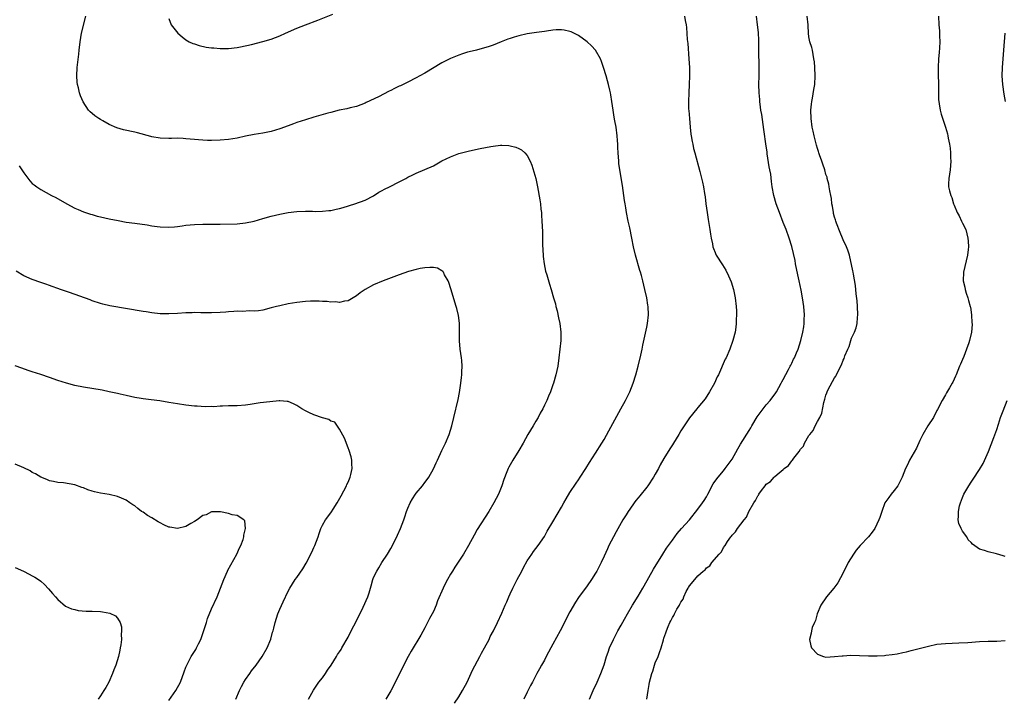
# Model space of a CAD drawing. Units: inches. Extents: x 2526000 to 2529000, y 1557000 to 1560000.
# Drawn here: x 2527768 to 2527999, y 1558547 to 1558706 of the extents above; entities that cross this region are included whole.
import ezdxf

# ---------------------------------------------------------------- set-up
doc = ezdxf.new("R2010")
doc.units = ezdxf.units.IN
doc.header["$MEASUREMENT"] = 0
doc.layers.add('LD25261557_10ft', color=93, linetype='Continuous')

msp = doc.modelspace()

# ---------------------------------------------------------------- linework, layer by layer
at = {"layer": 'LD25261557_10ft'}
for points, elevation in [([(2527869.94, 1558546.06), (2527871, 1558547.56), (2527871.86, 1558549), (2527872.9, 1558551), (2527874.2, 1558553.8), (2527875.87, 1558557), (2527876.24, 1558557.76), (2527876.94, 1558559), (2527878.04, 1558561), (2527878.34, 1558561.66), (2527879.1, 1558563), (2527880.04, 1558565), (2527881, 1558567.12), (2527881.81, 1558569), (2527882.2, 1558569.8), (2527882.7, 1558571), (2527883, 1558571.64), (2527883.59, 1558573), (2527884.05, 1558573.95), (2527884.6, 1558575), (2527885.7, 1558577), (2527886.14, 1558577.86), (2527887, 1558579.37), (2527888.07, 1558581), (2527888.44, 1558581.56), (2527889.52, 1558583), (2527891, 1558585.14), (2527891.66, 1558586.34), (2527893, 1558588.56), (2527895, 1558591.95), (2527895.59, 1558593), (2527896.08, 1558593.92), (2527897, 1558595.39), (2527898.42, 1558597.58), (2527899, 1558598.37), (2527899.43, 1558599), (2527900.72, 1558601), (2527901.57, 1558602.43), (2527903, 1558604.63), (2527904.48, 1558607), (2527905, 1558607.86), (2527906.13, 1558609.87), (2527908.96, 1558615), (2527910.03, 1558617), (2527911.02, 1558619), (2527911.84, 1558621), (2527912.47, 1558623), (2527912.99, 1558625), (2527913.62, 1558627.62), (2527913.91, 1558629), (2527914.08, 1558629.92), (2527914.73, 1558632.73), (2527915, 1558634.14), (2527915.19, 1558635), (2527915.4, 1558637), (2527915.31, 1558639), (2527915.27, 1558639.27), (2527914.98, 1558641), (2527914.55, 1558643), (2527914.07, 1558645), (2527913.75, 1558646.25), (2527913.54, 1558647), (2527913.41, 1558647.41), (2527912.38, 1558651), (2527911.88, 1558653), (2527911.47, 1558655), (2527911, 1558657.4), (2527910.65, 1558659), (2527910.27, 1558661), (2527910.08, 1558662.08), (2527909.96, 1558663), (2527909.81, 1558663.81), (2527909.65, 1558665), (2527909.31, 1558667.31), (2527908.71, 1558671), (2527908.49, 1558672.49), (2527908.43, 1558673), (2527908.28, 1558675), (2527908.24, 1558676.24), (2527908.2, 1558677), (2527908.13, 1558677.87), (2527908.07, 1558679), (2527907.8, 1558681), (2527907.55, 1558682.45), (2527907.37, 1558683.37), (2527907.12, 1558685), (2527906.84, 1558687), (2527906.59, 1558688.59), (2527906.5, 1558689), (2527906.32, 1558689.68), (2527906.03, 1558691), (2527905.82, 1558691.82), (2527905.46, 1558693), (2527904.88, 1558695), (2527904.4, 1558696.4), (2527904.13, 1558697), (2527902.95, 1558699), (2527902.04, 1558700.04), (2527901, 1558701), (2527899, 1558702.49), (2527897.32, 1558703.32), (2527897, 1558703.42), (2527895.68, 1558703.68), (2527895, 1558703.77), (2527893.76, 1558703.76), (2527893, 1558703.7), (2527891.52, 1558703.52), (2527891, 1558703.42), (2527889.15, 1558703.16), (2527887, 1558702.82), (2527885, 1558702.39), (2527883.91, 1558702.09), (2527883, 1558701.78), (2527882.41, 1558701.59), (2527880.87, 1558701), (2527879, 1558700.22), (2527877.85, 1558699.85), (2527877, 1558699.54), (2527875.07, 1558699.07), (2527873.38, 1558698.62), (2527873, 1558698.54), (2527871.85, 1558698.15), (2527871, 1558697.89), (2527869, 1558697.09), (2527867, 1558696.06), (2527863, 1558693.63), (2527861.86, 1558693), (2527861, 1558692.54), (2527859, 1558691.54), (2527857.29, 1558690.71), (2527857, 1558690.56), (2527855.92, 1558690.08), (2527855, 1558689.57), (2527854.6, 1558689.4), (2527852.13, 1558688.13), (2527849.26, 1558686.74), (2527849, 1558686.6), (2527847, 1558685.83), (2527845.51, 1558685.51), (2527844.73, 1558685.27), (2527842.95, 1558684.95), (2527841, 1558684.43), (2527840.27, 1558684.27), (2527837, 1558683.37), (2527835, 1558682.75), (2527833, 1558682.06), (2527832.22, 1558681.78), (2527831, 1558681.31), (2527829, 1558680.57), (2527827, 1558680), (2527825, 1558679.62), (2527823, 1558679.29), (2527821, 1558678.88), (2527819, 1558678.45), (2527817, 1558678.14), (2527815, 1558677.98), (2527813, 1558677.89), (2527812.09, 1558677.91), (2527811, 1558677.92), (2527809.99, 1558678.01), (2527809, 1558678.09), (2527807, 1558678.3), (2527806.33, 1558678.33), (2527805, 1558678.38), (2527803.66, 1558678.34), (2527803, 1558678.34), (2527801, 1558678.39), (2527799, 1558678.72), (2527798.77, 1558678.77), (2527795.67, 1558679.67), (2527795, 1558679.83), (2527792.4, 1558680.4), (2527790.84, 1558680.84), (2527789, 1558681.64), (2527787.52, 1558682.48), (2527787, 1558682.76), (2527786.59, 1558683), (2527785.64, 1558683.64), (2527785, 1558684.2), (2527784.56, 1558684.56), (2527784.21, 1558685), (2527782.94, 1558686.94), (2527782.31, 1558688.31), (2527782.1, 1558689), (2527781.81, 1558690.19), (2527781.57, 1558691), (2527781.52, 1558691.52), (2527781.42, 1558693), (2527781.55, 1558695), (2527781.89, 1558698.11), (2527781.97, 1558699), (2527782.2, 1558701), (2527782.56, 1558703), (2527783.54, 1558707)], 6910), ([(2527803, 1558706.48), (2527803.58, 1558705), (2527804.17, 1558704.17), (2527805.09, 1558703), (2527806.12, 1558702.12), (2527807, 1558701.46), (2527807.8, 1558701), (2527808.62, 1558700.62), (2527809, 1558700.49), (2527810.13, 1558700.13), (2527811.77, 1558699.77), (2527813, 1558699.6), (2527813.54, 1558699.54), (2527815, 1558699.44), (2527815.44, 1558699.44), (2527817, 1558699.46), (2527819, 1558699.67), (2527819.82, 1558699.82), (2527822.38, 1558700.38), (2527825, 1558701.05), (2527827, 1558701.62), (2527829, 1558702.37), (2527830.38, 1558703), (2527833, 1558704.17), (2527835.06, 1558705), (2527837.92, 1558706.08), (2527841.46, 1558707.46)], 6920), ([(2527923.85, 1558707), (2527924.02, 1558705.98), (2527924.22, 1558705), (2527924.32, 1558704.32), (2527924.46, 1558701.54), (2527924.59, 1558700.59), (2527924.89, 1558697), (2527924.99, 1558695), (2527925.01, 1558693), (2527924.94, 1558691), (2527924.83, 1558689), (2527924.77, 1558687), (2527924.82, 1558685.18), (2527924.86, 1558684.86), (2527924.98, 1558683), (2527925.15, 1558681), (2527925.33, 1558679.33), (2527925.38, 1558679), (2527925.62, 1558677.62), (2527925.77, 1558677), (2527925.98, 1558675.98), (2527926.26, 1558675), (2527927.4, 1558670.6), (2527928.1, 1558668.1), (2527928.32, 1558667), (2527928.54, 1558665.46), (2527928.67, 1558664.67), (2527928.86, 1558663), (2527929.14, 1558661), (2527929.4, 1558659.4), (2527929.58, 1558658.42), (2527929.78, 1558657), (2527929.9, 1558655.9), (2527930.06, 1558655), (2527930.37, 1558653.63), (2527930.48, 1558653), (2527930.61, 1558652.61), (2527931, 1558651.65), (2527931.19, 1558651.19), (2527931.3, 1558651), (2527932.74, 1558648.74), (2527933.51, 1558647.51), (2527934.19, 1558646.19), (2527934.77, 1558644.77), (2527935.31, 1558643), (2527935.72, 1558641), (2527935.94, 1558639), (2527936, 1558638), (2527936.03, 1558637), (2527935.97, 1558635.97), (2527935.98, 1558635), (2527935.88, 1558634.12), (2527935.68, 1558633), (2527935.15, 1558631), (2527934.46, 1558629), (2527933.59, 1558627), (2527933.39, 1558626.61), (2527931.79, 1558623), (2527931.52, 1558622.48), (2527930.86, 1558621), (2527929.74, 1558619), (2527928.65, 1558617.35), (2527927, 1558615.34), (2527926.7, 1558615), (2527925, 1558612.89), (2527923.44, 1558610.56), (2527923, 1558609.85), (2527922.51, 1558609), (2527921.28, 1558607), (2527921, 1558606.59), (2527920.38, 1558605.62), (2527919, 1558603.38), (2527918.14, 1558601.86), (2527917.72, 1558601), (2527917, 1558599.7), (2527916.59, 1558599), (2527915.24, 1558597), (2527915, 1558596.67), (2527913.35, 1558594.65), (2527913, 1558594.18), (2527912.46, 1558593.54), (2527912.07, 1558593), (2527911, 1558591.5), (2527910.67, 1558591), (2527910.16, 1558590.16), (2527909.43, 1558589), (2527907.8, 1558586.2), (2527907.17, 1558585), (2527906.15, 1558583), (2527905.78, 1558582.22), (2527905, 1558580.47), (2527904.29, 1558579), (2527903.27, 1558577), (2527903, 1558576.53), (2527902.03, 1558575), (2527901, 1558573.55), (2527899, 1558570.83), (2527898.27, 1558569.73), (2527897, 1558567.47), (2527896.14, 1558565.86), (2527895.72, 1558565), (2527894.67, 1558563), (2527893, 1558559.89), (2527892.5, 1558559), (2527891.99, 1558558.01), (2527891.42, 1558557), (2527891, 1558556.16), (2527890.34, 1558555), (2527889.89, 1558554.11), (2527889.26, 1558553), (2527888.21, 1558551), (2527887.78, 1558550.22), (2527887, 1558548.67), (2527886.21, 1558547)], 6920), ([(2527901.61, 1558547), (2527902.47, 1558549), (2527903.39, 1558551), (2527904.25, 1558553), (2527905, 1558555.04), (2527905.6, 1558557), (2527905.95, 1558558.05), (2527906.3, 1558559), (2527907.18, 1558561), (2527908.24, 1558563), (2527909, 1558564.35), (2527909.76, 1558565.76), (2527910.48, 1558567), (2527911.69, 1558569), (2527913, 1558571.12), (2527914.1, 1558573), (2527914.41, 1558573.59), (2527915.48, 1558575.48), (2527916.55, 1558577.45), (2527918.78, 1558581), (2527919.66, 1558582.34), (2527921, 1558584.27), (2527922.16, 1558585.84), (2527923.16, 1558587), (2527925, 1558589), (2527927, 1558591.48), (2527928.09, 1558593), (2527928.43, 1558593.57), (2527929, 1558594.42), (2527929.35, 1558595), (2527930.58, 1558597.42), (2527931.4, 1558598.6), (2527931.72, 1558599), (2527933, 1558600.48), (2527933.41, 1558601), (2527935, 1558603.26), (2527936.33, 1558605.67), (2527937, 1558606.7), (2527939, 1558609.96), (2527939.42, 1558610.59), (2527939.63, 1558611), (2527940.88, 1558613.12), (2527942.25, 1558615), (2527943, 1558615.95), (2527943.92, 1558617), (2527945.23, 1558618.77), (2527945.38, 1558619), (2527946.52, 1558621), (2527946.68, 1558621.32), (2527947, 1558621.87), (2527948.25, 1558624.25), (2527948.63, 1558625), (2527948.74, 1558625.26), (2527949, 1558625.75), (2527949.39, 1558626.61), (2527949.61, 1558627), (2527950.1, 1558628.1), (2527950.45, 1558629), (2527951.1, 1558631), (2527951.56, 1558633), (2527951.78, 1558634.22), (2527951.9, 1558635), (2527951.92, 1558635.92), (2527951.99, 1558637), (2527951.81, 1558639), (2527951.5, 1558641), (2527951.15, 1558642.85), (2527950.69, 1558645), (2527950.38, 1558646.38), (2527949.87, 1558649), (2527949.75, 1558649.75), (2527949.42, 1558651.42), (2527949.02, 1558653.02), (2527948.37, 1558655), (2527947.64, 1558657), (2527947, 1558658.7), (2527946.07, 1558661), (2527945.33, 1558663), (2527944.77, 1558665), (2527944.41, 1558667), (2527944.24, 1558668.24), (2527944.04, 1558669.96), (2527943.86, 1558671), (2527943.7, 1558671.7), (2527943.25, 1558674.75), (2527943.18, 1558675.18), (2527943, 1558676.51), (2527942.42, 1558680.42), (2527941.94, 1558683.94), (2527941.77, 1558685), (2527941.69, 1558685.69), (2527941.49, 1558687), (2527941.46, 1558687.46), (2527941.31, 1558689), (2527941.29, 1558691), (2527941.33, 1558693), (2527941.35, 1558695), (2527941.33, 1558695.33), (2527941.29, 1558698.71), (2527941.27, 1558699), (2527941.25, 1558701), (2527941.27, 1558701.27), (2527941.17, 1558703.17), (2527940.98, 1558704.98), (2527940.74, 1558707)], 6930), ([(2527915.01, 1558546.99), (2527915.33, 1558549), (2527915.59, 1558550.41), (2527915.67, 1558551), (2527915.86, 1558551.86), (2527916.16, 1558553), (2527916.4, 1558553.6), (2527916.8, 1558555), (2527917, 1558555.51), (2527917.65, 1558557), (2527917.96, 1558557.96), (2527918.39, 1558559), (2527918.89, 1558560.89), (2527919, 1558561.27), (2527919.49, 1558562.51), (2527919.61, 1558563), (2527919.99, 1558563.99), (2527920.44, 1558565), (2527920.64, 1558565.36), (2527921, 1558566.16), (2527921.38, 1558566.62), (2527921.52, 1558567), (2527922.07, 1558568.07), (2527922.64, 1558569), (2527922.78, 1558569.22), (2527923, 1558569.75), (2527923.56, 1558570.44), (2527923.7, 1558571), (2527924.26, 1558572.26), (2527924.68, 1558573), (2527924.82, 1558573.18), (2527925, 1558573.52), (2527926.24, 1558575), (2527927, 1558575.86), (2527928.25, 1558577), (2527928.68, 1558577.32), (2527929, 1558577.76), (2527929.77, 1558578.23), (2527930.22, 1558579), (2527931.95, 1558581), (2527932.48, 1558581.52), (2527933, 1558582.52), (2527933.36, 1558583), (2527933.94, 1558583.94), (2527934.69, 1558585), (2527934.83, 1558585.17), (2527935, 1558585.45), (2527935.83, 1558586.17), (2527936.29, 1558587), (2527937.84, 1558589), (2527938.38, 1558589.62), (2527938.95, 1558591), (2527940.12, 1558593), (2527940.49, 1558593.51), (2527941, 1558594.64), (2527941.18, 1558594.82), (2527941.26, 1558595), (2527941.87, 1558595.87), (2527942.71, 1558597), (2527943, 1558597.37), (2527943.97, 1558598.03), (2527944.83, 1558599), (2527945, 1558599.15), (2527946.05, 1558600.05), (2527947, 1558600.82), (2527947.19, 1558601), (2527948.24, 1558601.76), (2527949, 1558602.84), (2527949.1, 1558602.9), (2527949.14, 1558603), (2527949.48, 1558603.48), (2527950.68, 1558605), (2527951, 1558605.53), (2527951.7, 1558606.3), (2527951.99, 1558607), (2527953, 1558608.73), (2527953.18, 1558609), (2527954.03, 1558609.97), (2527954.47, 1558611), (2527955, 1558612.04), (2527955.52, 1558613), (2527956.01, 1558613.99), (2527956.53, 1558616.53), (2527956.75, 1558617.25), (2527957, 1558618.23), (2527957.23, 1558618.77), (2527957.29, 1558619), (2527957.54, 1558619.54), (2527959, 1558622.27), (2527959.34, 1558622.66), (2527959.48, 1558623), (2527959.85, 1558623.85), (2527960.67, 1558625.33), (2527961, 1558626.38), (2527961.23, 1558626.77), (2527961.43, 1558627.43), (2527962.12, 1558629), (2527962.41, 1558629.59), (2527962.82, 1558631), (2527963, 1558631.55), (2527963.66, 1558633), (2527964.04, 1558633.96), (2527964.27, 1558635), (2527964.41, 1558636.41), (2527964.5, 1558637), (2527964.41, 1558639), (2527964.3, 1558640.3), (2527964.04, 1558641.96), (2527963.91, 1558643.91), (2527963.43, 1558646.57), (2527963.39, 1558647), (2527963.33, 1558647.33), (2527962.51, 1558651), (2527962.15, 1558652.15), (2527961.84, 1558653), (2527961, 1558654.6), (2527960.86, 1558655), (2527960.33, 1558656.33), (2527959.46, 1558658.54), (2527959.3, 1558659), (2527959.25, 1558659.25), (2527959, 1558659.94), (2527958.8, 1558660.8), (2527958.73, 1558661), (2527958.52, 1558662.52), (2527958.38, 1558663), (2527958.26, 1558664.26), (2527958.1, 1558665), (2527957.89, 1558666.11), (2527957.77, 1558667), (2527957.66, 1558667.66), (2527957.31, 1558669), (2527957.26, 1558669.26), (2527957, 1558669.92), (2527956.7, 1558671), (2527956.3, 1558672.3), (2527956.03, 1558673), (2527955.46, 1558674.54), (2527955.32, 1558675), (2527955.27, 1558675.27), (2527955, 1558675.97), (2527954.79, 1558676.79), (2527954.61, 1558677.39), (2527954.22, 1558679), (2527954.02, 1558680.02), (2527953.79, 1558681), (2527953.53, 1558683), (2527953.48, 1558685), (2527953.63, 1558686.37), (2527953.68, 1558687), (2527953.81, 1558687.81), (2527954.19, 1558689.81), (2527954.36, 1558691), (2527954.46, 1558693), (2527954.37, 1558695), (2527954.28, 1558696.28), (2527954.19, 1558697), (2527953.96, 1558698.04), (2527953.82, 1558699), (2527953.68, 1558699.68), (2527953.23, 1558701), (2527953, 1558702.13), (2527952.88, 1558703), (2527952.79, 1558704.79), (2527952.8, 1558705), (2527952.6, 1558707)], 6940), ([(2527983.35, 1558707), (2527983.42, 1558705), (2527983.59, 1558703.59), (2527983.64, 1558703), (2527983.64, 1558702.36), (2527983.7, 1558701), (2527983.61, 1558699.61), (2527983.5, 1558698.5), (2527983.4, 1558697), (2527983.32, 1558695), (2527983.32, 1558693), (2527983.35, 1558691.35), (2527983.38, 1558690.62), (2527983.4, 1558687.4), (2527983.43, 1558687), (2527983.53, 1558686.47), (2527983.75, 1558685), (2527984.03, 1558684.03), (2527985.02, 1558681), (2527985.44, 1558679.44), (2527985.52, 1558679), (2527985.61, 1558678.39), (2527985.91, 1558677), (2527986.08, 1558676.08), (2527986.18, 1558675), (2527986.21, 1558673.79), (2527986.27, 1558673), (2527986.1, 1558671), (2527985.98, 1558670.02), (2527985.76, 1558669), (2527985.73, 1558667.73), (2527985.73, 1558667), (2527985.93, 1558666.07), (2527986.25, 1558665), (2527986.5, 1558664.5), (2527986.9, 1558663), (2527987, 1558662.75), (2527987.76, 1558661), (2527988.2, 1558660.2), (2527988.78, 1558659), (2527989, 1558658.49), (2527989.76, 1558657), (2527990.02, 1558656.02), (2527990.26, 1558655), (2527990.31, 1558654.31), (2527990.36, 1558653), (2527990.3, 1558652.3), (2527990.15, 1558651), (2527989.21, 1558647), (2527989.14, 1558645), (2527989.52, 1558643.52), (2527989.6, 1558643), (2527989.88, 1558642.12), (2527990.27, 1558641), (2527990.42, 1558640.42), (2527990.82, 1558639), (2527990.83, 1558638.83), (2527991.11, 1558637), (2527991.19, 1558635.19), (2527991.22, 1558635), (2527991.22, 1558634.78), (2527991.12, 1558633), (2527990.64, 1558631), (2527990.46, 1558630.46), (2527989.9, 1558629), (2527989.27, 1558627.27), (2527989, 1558626.6), (2527988.49, 1558625.51), (2527988.31, 1558625), (2527987.47, 1558623), (2527987.35, 1558622.65), (2527986.71, 1558621.29), (2527986.56, 1558621), (2527985.92, 1558619.92), (2527985.27, 1558618.73), (2527985, 1558618.33), (2527984.22, 1558617), (2527983.13, 1558614.87), (2527983, 1558614.65), (2527982.2, 1558613), (2527980.9, 1558611), (2527979.73, 1558609), (2527979, 1558607.59), (2527978.2, 1558605.8), (2527976.57, 1558603), (2527976.09, 1558601.91), (2527975.66, 1558601), (2527974.88, 1558599), (2527974.72, 1558598.72), (2527973.85, 1558597), (2527973, 1558595.89), (2527972.26, 1558595), (2527971.75, 1558594.25), (2527971, 1558593.3), (2527970.82, 1558593), (2527970.05, 1558591), (2527969.59, 1558589.59), (2527969.42, 1558589), (2527968.47, 1558587), (2527967.85, 1558586.15), (2527966.93, 1558585), (2527965, 1558582.98), (2527964.09, 1558581.91), (2527963.44, 1558581), (2527962.21, 1558579), (2527961.84, 1558578.16), (2527961.18, 1558577), (2527961, 1558576.62), (2527959.75, 1558574.25), (2527958.81, 1558573), (2527957.13, 1558571), (2527955.81, 1558569), (2527954.96, 1558567), (2527954.55, 1558565.45), (2527954.3, 1558565), (2527953.8, 1558563.8), (2527953.58, 1558563), (2527953.5, 1558562.5), (2527953.12, 1558561), (2527953.47, 1558559.47), (2527953.59, 1558559), (2527955, 1558557.54), (2527956.45, 1558557), (2527957, 1558556.88), (2527959, 1558556.97), (2527960.81, 1558557.19), (2527961, 1558557.19), (2527962.72, 1558557.28), (2527967, 1558557.14), (2527968.83, 1558557.17), (2527969, 1558557.19), (2527970.73, 1558557.27), (2527971, 1558557.32), (2527972.53, 1558557.47), (2527973.65, 1558557.65), (2527975, 1558557.91), (2527975.87, 1558558.13), (2527977, 1558558.37), (2527979.44, 1558559), (2527981, 1558559.43), (2527983, 1558559.85), (2527985, 1558560.06), (2527988.17, 1558560.17), (2527990.28, 1558560.28), (2527993, 1558560.49), (2527995, 1558560.56), (2527997, 1558560.59), (2527999, 1558560.71)], 6950), ([(2527999.04, 1558687.04), (2527998.74, 1558688.74), (2527998.42, 1558691), (2527998.3, 1558693), (2527998.37, 1558695), (2527998.71, 1558699), (2527998.97, 1558703)], 6960), ([(2527767.94, 1558671.94), (2527769, 1558670.32), (2527770.44, 1558668.44), (2527771, 1558667.82), (2527771.46, 1558667.46), (2527772.05, 1558667), (2527773, 1558666.37), (2527775.52, 1558665), (2527776.5, 1558664.5), (2527779.07, 1558663.07), (2527781, 1558662.05), (2527781.72, 1558661.72), (2527783, 1558661.17), (2527784.61, 1558660.61), (2527785, 1558660.5), (2527786.18, 1558660.18), (2527787, 1558659.98), (2527789, 1558659.54), (2527791.1, 1558659.1), (2527793, 1558658.75), (2527795, 1558658.47), (2527797.92, 1558658.08), (2527799, 1558657.9), (2527800.24, 1558657.76), (2527801, 1558657.65), (2527803, 1558657.58), (2527804.33, 1558657.67), (2527805, 1558657.74), (2527806.12, 1558657.88), (2527807, 1558658.02), (2527809, 1558658.21), (2527811, 1558658.28), (2527815, 1558658.28), (2527819, 1558658.37), (2527821, 1558658.55), (2527823, 1558658.98), (2527825, 1558659.59), (2527827, 1558660.14), (2527829, 1558660.6), (2527831, 1558660.99), (2527833, 1558661.27), (2527835, 1558661.35), (2527836.7, 1558661.3), (2527837.26, 1558661.26), (2527839, 1558661.29), (2527840.51, 1558661.49), (2527841, 1558661.51), (2527842.22, 1558661.78), (2527843, 1558661.94), (2527843.84, 1558662.16), (2527846.56, 1558663), (2527849, 1558663.92), (2527851, 1558664.92), (2527852.25, 1558665.75), (2527853, 1558666.14), (2527853.55, 1558666.45), (2527854.74, 1558667), (2527857, 1558668.17), (2527858.53, 1558669), (2527859, 1558669.27), (2527860.15, 1558669.85), (2527861, 1558670.23), (2527863, 1558671.04), (2527865, 1558671.95), (2527867, 1558673.07), (2527869, 1558674.05), (2527871, 1558674.82), (2527873.45, 1558675.45), (2527875.98, 1558675.98), (2527878.47, 1558676.47), (2527879, 1558676.56), (2527880.75, 1558676.75), (2527881, 1558676.77), (2527882.67, 1558676.67), (2527883, 1558676.62), (2527884.31, 1558676.31), (2527885, 1558676.01), (2527885.68, 1558675.68), (2527886.42, 1558675), (2527887, 1558674.33), (2527887.66, 1558673), (2527888.06, 1558672.06), (2527888.97, 1558669), (2527889.43, 1558667), (2527889.97, 1558663.97), (2527890.07, 1558663), (2527890.18, 1558661.82), (2527890.3, 1558661), (2527890.36, 1558660.36), (2527890.44, 1558659), (2527890.54, 1558656.54), (2527890.57, 1558655), (2527890.59, 1558653.41), (2527890.69, 1558651), (2527890.71, 1558650.71), (2527890.96, 1558648.96), (2527891.3, 1558647.3), (2527891.58, 1558646.42), (2527892.18, 1558644.18), (2527892.57, 1558643), (2527893.17, 1558641), (2527893.58, 1558639.58), (2527893.7, 1558639), (2527893.99, 1558637.99), (2527894.35, 1558636.35), (2527894.62, 1558635), (2527894.84, 1558633), (2527894.83, 1558631), (2527894.66, 1558629), (2527894.43, 1558627), (2527894.13, 1558625), (2527893.69, 1558623), (2527893.12, 1558621), (2527893, 1558620.63), (2527892.41, 1558619), (2527891.99, 1558618.01), (2527891.57, 1558617), (2527891, 1558615.88), (2527890.61, 1558615), (2527890.01, 1558613.99), (2527889.52, 1558613), (2527889, 1558612.15), (2527888.35, 1558611), (2527887.16, 1558609), (2527886.01, 1558607), (2527885, 1558605.22), (2527883.64, 1558603), (2527882.68, 1558601.32), (2527882.52, 1558601), (2527882.23, 1558600.23), (2527881.51, 1558598.49), (2527881.04, 1558597), (2527880.22, 1558595), (2527879.19, 1558593), (2527877.99, 1558591), (2527875.28, 1558586.72), (2527874.55, 1558585.45), (2527873.24, 1558583), (2527872.08, 1558581), (2527871, 1558579.32), (2527870.06, 1558577.94), (2527869.47, 1558577), (2527869, 1558576.25), (2527868.27, 1558575), (2527867.82, 1558574.18), (2527867.28, 1558573), (2527866, 1558570), (2527865.64, 1558569), (2527865, 1558567.55), (2527864.73, 1558567), (2527864.12, 1558565.88), (2527863, 1558563.69), (2527862.02, 1558561.98), (2527859.78, 1558558.22), (2527859.12, 1558557), (2527857.71, 1558554.29), (2527855.73, 1558550.27), (2527855, 1558548.95), (2527853.88, 1558547)], 6900), ([(2527835.75, 1558547), (2527836.9, 1558549.1), (2527838.19, 1558551), (2527839, 1558552.03), (2527839.7, 1558553), (2527840.21, 1558553.79), (2527841.03, 1558554.97), (2527842.27, 1558557), (2527842.56, 1558557.44), (2527843, 1558558.08), (2527843.35, 1558558.65), (2527843.53, 1558559), (2527845, 1558561.53), (2527845.75, 1558563), (2527847, 1558565.34), (2527848.53, 1558568.53), (2527849.62, 1558571), (2527849.95, 1558571.95), (2527850.27, 1558573), (2527850.41, 1558573.59), (2527850.81, 1558575), (2527851, 1558575.48), (2527851.71, 1558577), (2527852.23, 1558577.77), (2527852.95, 1558579), (2527854.25, 1558581), (2527855, 1558582.29), (2527855.39, 1558583), (2527856.59, 1558585.41), (2527857.31, 1558587), (2527858.05, 1558589), (2527858.3, 1558589.7), (2527858.71, 1558591), (2527859, 1558591.74), (2527859.57, 1558593), (2527860.1, 1558593.9), (2527860.8, 1558595), (2527861, 1558595.28), (2527862.44, 1558597), (2527863, 1558597.77), (2527863.55, 1558598.45), (2527863.92, 1558599), (2527865, 1558600.99), (2527865.67, 1558602.33), (2527865.96, 1558603), (2527867, 1558605.25), (2527867.85, 1558607), (2527868.67, 1558609), (2527869.3, 1558611), (2527869.8, 1558613), (2527870.78, 1558617.22), (2527871.13, 1558618.87), (2527871.45, 1558621), (2527871.62, 1558622.38), (2527871.67, 1558623), (2527871.66, 1558623.66), (2527871.74, 1558625), (2527871.65, 1558626.35), (2527871.58, 1558627), (2527871.28, 1558629), (2527871.09, 1558630.91), (2527871.11, 1558634.89), (2527871.12, 1558635), (2527871.12, 1558635.12), (2527870.9, 1558636.9), (2527870.51, 1558638.51), (2527870.37, 1558639), (2527869.11, 1558643.11), (2527868.61, 1558644.61), (2527868.43, 1558645), (2527867.63, 1558646.37), (2527867.33, 1558647), (2527867.2, 1558647.2), (2527867, 1558647.35), (2527865.93, 1558647.93), (2527865, 1558648.1), (2527864.14, 1558648.14), (2527863, 1558648.05), (2527861.87, 1558647.87), (2527861, 1558647.69), (2527859.19, 1558647.19), (2527857, 1558646.43), (2527853.24, 1558645), (2527851, 1558644.04), (2527849.03, 1558642.97), (2527847.82, 1558642.18), (2527847, 1558641.47), (2527846.23, 1558641), (2527845, 1558640.3), (2527844.2, 1558640.2), (2527843, 1558639.93), (2527842.04, 1558640.04), (2527841, 1558640), (2527840.14, 1558640.14), (2527839, 1558640.16), (2527838.23, 1558640.23), (2527836.21, 1558640.21), (2527835, 1558640.13), (2527833, 1558639.92), (2527831, 1558639.61), (2527829, 1558639.18), (2527828.22, 1558639), (2527827.27, 1558638.73), (2527827, 1558638.64), (2527825, 1558638.15), (2527824, 1558638), (2527823, 1558637.93), (2527821.98, 1558637.98), (2527820.15, 1558637.85), (2527819, 1558637.87), (2527818.22, 1558637.78), (2527817, 1558637.72), (2527816.35, 1558637.65), (2527815, 1558637.56), (2527813, 1558637.48), (2527810.48, 1558637.52), (2527809, 1558637.58), (2527808.46, 1558637.54), (2527807, 1558637.52), (2527805, 1558637.37), (2527803, 1558637.26), (2527801, 1558637.3), (2527799, 1558637.48), (2527797.7, 1558637.7), (2527797, 1558637.8), (2527789.17, 1558639.17), (2527787.54, 1558639.54), (2527787, 1558639.69), (2527785, 1558640.34), (2527784.53, 1558640.53), (2527779.72, 1558642.28), (2527777.62, 1558643), (2527777, 1558643.23), (2527775.67, 1558643.67), (2527775, 1558643.93), (2527774.19, 1558644.19), (2527773, 1558644.63), (2527771, 1558645.32), (2527769, 1558646.2), (2527767.23, 1558647.23)], 6890), ([(2527818.71, 1558547), (2527819.53, 1558549), (2527820.05, 1558549.95), (2527820.59, 1558551), (2527821, 1558551.65), (2527821.96, 1558553), (2527822.37, 1558553.63), (2527823.45, 1558555), (2527824.89, 1558557), (2527826.03, 1558559), (2527826.91, 1558561.09), (2527827.33, 1558562.67), (2527827.45, 1558563), (2527827.61, 1558563.61), (2527827.94, 1558565), (2527828.57, 1558567), (2527829, 1558568.07), (2527829.8, 1558569.8), (2527831, 1558572.28), (2527831.36, 1558573), (2527832.01, 1558573.99), (2527832.63, 1558575), (2527833, 1558575.51), (2527834.43, 1558577.57), (2527835.17, 1558578.83), (2527836.53, 1558581.47), (2527837, 1558582.51), (2527837.24, 1558583), (2527838.02, 1558585), (2527838.22, 1558585.78), (2527838.65, 1558587), (2527839, 1558587.77), (2527839.7, 1558589), (2527840.3, 1558589.7), (2527841.12, 1558590.88), (2527841.49, 1558591.49), (2527842.45, 1558593), (2527843.37, 1558594.63), (2527844.62, 1558597), (2527844.73, 1558597.27), (2527845, 1558597.87), (2527845.48, 1558599), (2527845.64, 1558599.64), (2527845.93, 1558601), (2527845.87, 1558602.13), (2527845.88, 1558603), (2527845.74, 1558603.74), (2527845.28, 1558605.28), (2527845, 1558605.88), (2527844.13, 1558608.13), (2527843, 1558610.25), (2527841.93, 1558611.93), (2527841, 1558612.15), (2527840.5, 1558612.5), (2527839, 1558612.87), (2527837, 1558613.57), (2527835.83, 1558614.17), (2527835, 1558614.54), (2527834.17, 1558615), (2527833.46, 1558615.46), (2527833, 1558615.82), (2527832.18, 1558616.18), (2527831, 1558616.71), (2527830.74, 1558616.74), (2527829, 1558616.86), (2527828.86, 1558616.86), (2527826.67, 1558616.67), (2527824.39, 1558616.39), (2527823, 1558616.18), (2527822.06, 1558616.06), (2527821, 1558615.91), (2527819, 1558615.75), (2527817, 1558615.68), (2527815.61, 1558615.61), (2527815, 1558615.61), (2527813.52, 1558615.52), (2527813, 1558615.53), (2527811.51, 1558615.51), (2527809.61, 1558615.61), (2527809, 1558615.67), (2527807, 1558615.89), (2527805, 1558616.17), (2527803, 1558616.49), (2527800.86, 1558616.86), (2527798.86, 1558617.14), (2527797, 1558617.37), (2527796.54, 1558617.46), (2527795, 1558617.7), (2527793, 1558618.11), (2527791.57, 1558618.43), (2527791, 1558618.58), (2527789.03, 1558619.03), (2527787.37, 1558619.37), (2527783, 1558620.09), (2527781, 1558620.49), (2527779, 1558621.03), (2527777, 1558621.66), (2527775, 1558622.33), (2527773.02, 1558623.02), (2527771, 1558623.71), (2527770.02, 1558624.02), (2527768.53, 1558624.53), (2527767, 1558625.12)], 6880), ([(2527999, 1558580.45), (2527998.55, 1558580.55), (2527996.98, 1558581.02), (2527995, 1558581.5), (2527994.14, 1558581.86), (2527993, 1558582.18), (2527991.33, 1558583.33), (2527991, 1558583.7), (2527990.35, 1558584.35), (2527989.97, 1558585), (2527989, 1558586.36), (2527988.64, 1558587), (2527988.14, 1558588.14), (2527988, 1558589), (2527988.09, 1558589.91), (2527988.04, 1558591), (2527988.32, 1558592.32), (2527988.51, 1558593), (2527989, 1558594.27), (2527989.31, 1558595), (2527990.46, 1558597), (2527991, 1558597.82), (2527991.5, 1558598.5), (2527993, 1558600.82), (2527993.8, 1558602.2), (2527995.06, 1558605), (2527996.33, 1558608.33), (2527997, 1558610.19), (2527997.41, 1558611.41), (2527997.92, 1558613), (2527998.53, 1558614.53), (2527999.44, 1558617)], 6960), ([(2527803, 1558546.69), (2527804.61, 1558549), (2527805.72, 1558551), (2527806.62, 1558553.38), (2527807, 1558554.49), (2527807.2, 1558555), (2527808.27, 1558557), (2527809.33, 1558558.67), (2527809.5, 1558559), (2527809.95, 1558559.95), (2527810.48, 1558561), (2527811.31, 1558563.31), (2527811.83, 1558565), (2527812.09, 1558565.91), (2527813, 1558568.2), (2527814.33, 1558571), (2527815.14, 1558573), (2527815.87, 1558575), (2527816.72, 1558577), (2527816.81, 1558577.19), (2527817.51, 1558578.49), (2527818.95, 1558581), (2527819.56, 1558582.44), (2527819.87, 1558583), (2527820.44, 1558584.44), (2527820.59, 1558585), (2527820.57, 1558585.43), (2527820.98, 1558587), (2527820.79, 1558588.79), (2527820.59, 1558589), (2527819, 1558590.03), (2527817.84, 1558590.16), (2527817, 1558590.48), (2527815.14, 1558590.86), (2527815, 1558590.91), (2527814.92, 1558590.92), (2527813, 1558590.89), (2527811.79, 1558590.21), (2527811, 1558589.99), (2527809.61, 1558589), (2527809, 1558588.61), (2527808.15, 1558588.15), (2527807, 1558587.46), (2527805, 1558586.98), (2527803.26, 1558587.26), (2527803, 1558587.33), (2527801.84, 1558587.84), (2527801, 1558588.28), (2527800.52, 1558588.52), (2527799, 1558589.48), (2527798.02, 1558590.02), (2527797, 1558590.78), (2527796.63, 1558591), (2527795.7, 1558591.7), (2527795, 1558592.32), (2527794.56, 1558592.56), (2527793.89, 1558593), (2527793, 1558593.62), (2527791.93, 1558594.07), (2527791, 1558594.5), (2527789, 1558594.98), (2527787, 1558595.26), (2527785.57, 1558595.57), (2527785, 1558595.72), (2527784.06, 1558596.06), (2527783, 1558596.5), (2527782.62, 1558596.62), (2527781, 1558597.21), (2527778.3, 1558597.7), (2527777, 1558597.78), (2527776, 1558598), (2527775, 1558598.15), (2527774.43, 1558598.43), (2527773, 1558599.02), (2527771.75, 1558599.75), (2527771, 1558600.13), (2527770.48, 1558600.48), (2527769, 1558601.22), (2527767, 1558602.09)], 6870), ([(2527767, 1558577.85), (2527768.98, 1558576.98), (2527770.31, 1558576.31), (2527771, 1558575.9), (2527771.59, 1558575.59), (2527772.49, 1558575), (2527773, 1558574.61), (2527773.85, 1558573.85), (2527774.82, 1558572.82), (2527775.74, 1558571.74), (2527776.45, 1558571), (2527777, 1558570.33), (2527778.81, 1558568.81), (2527780.16, 1558568.16), (2527781, 1558567.99), (2527781.79, 1558567.79), (2527783.62, 1558567.62), (2527785, 1558567.59), (2527787, 1558567.51), (2527787.47, 1558567.47), (2527789.16, 1558567.16), (2527790.52, 1558566.52), (2527791, 1558565.97), (2527791.57, 1558565), (2527791.91, 1558563.91), (2527791.92, 1558563), (2527791.83, 1558562.17), (2527791.88, 1558561), (2527791.75, 1558559.75), (2527791.63, 1558559), (2527791.5, 1558558.5), (2527791.2, 1558557), (2527790.58, 1558555), (2527790.14, 1558553.86), (2527789.82, 1558553), (2527788.92, 1558551), (2527788.24, 1558549.76), (2527787.8, 1558549), (2527787, 1558547.81), (2527786.41, 1558547)], 6860)]:
    msp.add_lwpolyline(points, dxfattribs=dict(at, elevation=elevation))

doc.saveas('drawing.dxf')
